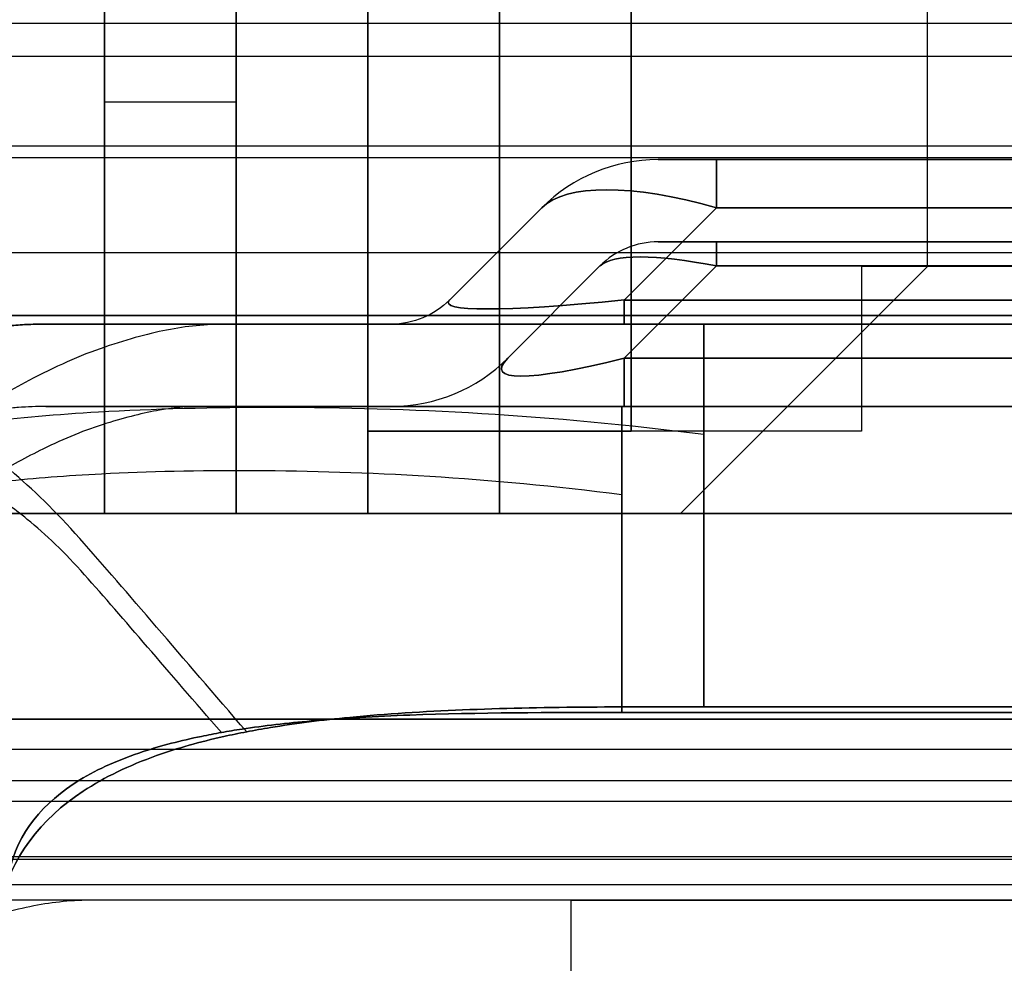
# Model space of a CAD drawing. Units: millimetres. Extents: x -302 to 300, y -133 to 549.
# Drawn here: x -238 to -226, y 10 to 21 of the extents above; entities that cross this region are included whole.
import ezdxf

# ---------------------------------------------------------------- set-up
doc = ezdxf.new("R2010")
doc.units = ezdxf.units.MM
doc.layers.add('1', color=7, linetype='Continuous', true_color=0xffffff)

msp = doc.modelspace()

# ---------------------------------------------------------------- linework, layer by layer
at = {"layer": '1', "color": 7, "linetype": 'Continuous', "lineweight": 25}
for p, q in [((-236.6, 513, -181.556), (-236.6, 15.3, -181.556)), ((-235, 15.3, -181.556), (-235, 513, -181.556)), ((-233.4, 15.3, -184.756), (-233.4, 513, -184.756)), ((-233.4, 513, -183.156), (-233.4, 15.3, -183.156)), ((-236.6, 15.3, -159.956), (-236.6, 212.15, -159.956)), ((-235, 212.15, -159.956), (-235, 15.3, -159.956)), ((-233.4, 15.3, -158.356), (-233.4, 212.15, -158.356)), ((-233.4, 212.15, -156.756), (-233.4, 15.3, -156.756)), ((-226.6, 18.3, -158.356), (-226.6, 212.15, -158.356)), ((-226.6, 18.3, -156.756), (-226.6, 212.15, -156.756)), ((-294, 21.256, 651.743), (294, 21.256, 651.743)), ((-294, 20.856, 653.6), (294, 20.856, 653.6)), ((-294, 19.765, 652.3), (294, 19.765, 652.3)), ((294, 19.62, 649.793), (-294, 19.62, 649.793)), ((-294, 18.471, 650.757), (294, 18.471, 650.757)), ((-226.6, 18.3, -158.356), (-229.6, 15.3, -158.356)), ((-229.6, 15.3, -156.756), (-226.6, 18.3, -156.756)), ((-226.6, 18.3, -156.756), (-226.6, 18.3, -158.356)), ((294, 17.705, 650.4), (-294, 17.705, 650.4)), ((-294, 17.705, 648.9), (294, 17.705, 648.9)), ((-236.6, 15.3, -181.556), (-236.6, 15.3, -159.956)), ((-235, 15.3, -181.556), (-235, 15.3, -159.956)), ((-202.6, 15.3, -184.756), (-233.4, 15.3, -184.756)), ((-202.6, 15.3, -183.156), (-233.4, 15.3, -183.156)), ((-233.4, 15.3, -156.756), (-229.6, 15.3, -156.756)), ((-229.6, 15.3, -158.356), (-233.4, 15.3, -158.356)), ((-229.6, 15.3, -158.356), (-229.6, 15.3, -156.756)), ((-294, 12.053, 675.276), (294, 12.053, 675.276)), ((294, 11.127, 675.9), (-294, 11.127, 675.9)), ((-294, 10.79, 674.4), (294, 10.79, 674.4))]:
    msp.add_line(p, q, dxfattribs=at)
at = {"layer": '1', "color": 183, "linetype": 'Continuous', "lineweight": 25}
for p, q in [((-236.6, 513, -122.656), (-236.6, 15.3, -122.656)), ((-236.6, 15.3, -121.056), (-236.6, 513, -121.056)), ((-235, 513, -153.556), (-235, 15.3, -153.556)), ((-235, 15.3, -124.256), (-235, 513, -124.256)), ((-233.4, 513, -124.256), (-233.4, 15.3, -124.256)), ((-233.4, 15.3, -153.556), (-233.4, 513, -153.556)), ((-231.8, 513, -155.156), (-231.8, 15.3, -155.156)), ((-231.8, 15.3, -156.756), (-231.8, 513, -156.756)), ((-236.6, 508.2, -123.156), (-236.6, 20.3, -123.156)), ((-235, 508.2, -123.156), (-235, 20.3, -123.156)), ((-236.6, 483.2, -147.356), (-236.6, 15.3, -147.356)), ((-235, 15.3, -147.356), (-235, 483.2, -147.356)), ((-236.6, 15.3, -128.156), (-236.6, 20.3, -123.156)), ((-236.6, 20.3, -123.156), (-235, 20.3, -123.156)), ((-235, 20.3, -123.156), (-235, 15.3, -128.156)), ((-239.9, 15.3, -121.056), (-236.6, 15.3, -121.056)), ((-239.9, 15.3, -122.656), (-236.6, 15.3, -122.656)), ((-235, 15.3, -128.156), (-236.6, 15.3, -128.156)), ((-236.6, 15.3, -147.356), (-236.6, 15.3, -128.156)), ((-235, 15.3, -147.356), (-235, 15.3, -128.156)), ((-235, 15.3, -124.256), (-235, 15.3, -153.556)), ((-233.4, 15.3, -124.256), (-233.4, 15.3, -153.556)), ((-231.8, 15.3, -155.156), (-225, 15.3, -155.156)), ((-231.8, 15.3, -156.756), (-225, 15.3, -156.756))]:
    msp.add_line(p, q, dxfattribs=at)
at = {"layer": '1', "color": 4, "linetype": 'Continuous', "lineweight": 25}
for p, q in [((-233.4, 108.35, -151.956), (-233.4, 16.3, -151.956)), ((-231.8, 16.3, -151.956), (-231.8, 108.35, -151.956)), ((-230.2, 16.3, -155.156), (-230.2, 108.35, -155.156)), ((-230.2, 108.35, -153.556), (-230.2, 16.3, -153.556)), ((-233.4, 16.3, -133.856), (-233.4, 21.3, -128.856)), ((-231.8, 21.3, -128.856), (-231.8, 16.3, -133.856)), ((-227.4, 18.3, -155.156), (-227.4, 18.3, -153.556)), ((-227.4, 18.3, -153.556), (-227.4, 16.3, -153.556)), ((-225.4, 18.3, -153.556), (-227.4, 18.3, -153.556)), ((-227.4, 18.3, -155.156), (-227.4, 16.3, -155.156)), ((-225.4, 18.3, -155.156), (-227.4, 18.3, -155.156)), ((-233.4, 16.3, -151.956), (-233.4, 16.3, -133.856)), ((-231.8, 16.3, -133.856), (-233.4, 16.3, -133.856)), ((-231.8, 16.3, -151.956), (-231.8, 16.3, -133.856)), ((-227.4, 16.3, -155.156), (-230.2, 16.3, -155.156)), ((-227.4, 16.3, -153.556), (-230.2, 16.3, -153.556)), ((-227.4, 16.3, -155.156), (-227.4, 16.3, -153.556))]:
    msp.add_line(p, q, dxfattribs=at)
at = {"layer": '1', "color": 163, "linetype": 'Continuous', "lineweight": 25}
for p, q in [((-229.872, 19.6, 238.836), (-229.872, 19.6, 243.764)), ((-229.164, 19.6, 244.472), (-215.536, 19.6, 244.472)), ((-215.536, 19.6, 238.128), (-229.164, 19.6, 238.128)), ((-232.407, 17.893, 244.886), (-231.286, 19.014, 243.764)), ((-231.286, 19.014, 238.836), (-232.407, 17.893, 237.714)), ((-231.286, 19.014, 243.764), (-231.286, 19.014, 238.836)), ((-230.286, 17.893, 235.593), (-229.164, 19.014, 236.714)), ((-229.164, 19.014, 245.886), (-230.286, 17.893, 247.007)), ((-229.164, 19.014, 236.714), (-215.536, 19.014, 236.714)), ((-215.536, 19.014, 245.886), (-229.164, 19.014, 245.886)), ((-229.872, 18.6, 238.836), (-229.872, 18.6, 243.764)), ((-229.164, 18.6, 244.472), (-215.536, 18.6, 244.472)), ((-215.536, 18.6, 238.128), (-229.164, 18.6, 238.128)), ((-231.7, 17.186, 244.886), (-230.579, 18.307, 243.764)), ((-230.579, 18.307, 238.836), (-231.7, 17.186, 237.714)), ((-230.579, 18.307, 243.764), (-230.579, 18.307, 238.836)), ((-230.286, 17.186, 236.3), (-229.164, 18.307, 237.421)), ((-229.164, 18.307, 245.179), (-230.286, 17.186, 246.3)), ((-229.164, 18.307, 237.421), (-215.536, 18.307, 237.421)), ((-215.536, 18.307, 245.179), (-229.164, 18.307, 245.179)), ((-232.407, 17.893, 237.714), (-232.407, 17.893, 244.886)), ((-214.414, 17.893, 235.593), (-230.286, 17.893, 235.593)), ((-230.286, 17.893, 247.007), (-214.414, 17.893, 247.007)), ((-237.315, 17.6, 10.328), (-237.315, 17.6, 247.286)), ((-233.114, 17.6, 244.886), (-233.114, 17.6, 237.714)), ((-214.414, 17.6, 247.714), (-230.286, 17.6, 247.714)), ((-230.286, 17.6, 234.886), (-214.414, 17.6, 234.886)), ((229.315, 17.6, 2.328), (-229.315, 17.6, 2.328)), ((-229.315, 17.6, 255.286), (229.315, 17.6, 255.286)), ((-231.7, 17.186, 244.886), (-231.7, 17.186, 237.714)), ((-214.414, 17.186, 246.3), (-230.286, 17.186, 246.3)), ((-230.286, 17.186, 236.3), (-214.414, 17.186, 236.3)), ((-237.315, 16.6, 248.286), (-237.315, 16.6, 9.328)), ((-233.114, 16.6, 237.714), (-233.114, 16.6, 244.886)), ((230.315, 16.6, 255.286), (-230.315, 16.6, 255.286)), ((-230.315, 16.6, 2.328), (230.315, 16.6, 2.328)), ((-214.414, 16.6, 234.886), (-230.286, 16.6, 234.886)), ((-230.286, 16.6, 247.714), (-214.414, 16.6, 247.714)), ((229.315, 12.949, 260.273), (-229.315, 12.949, 260.273)), ((-229.315, 12.949, -2.66), (229.315, 12.949, -2.66)), ((-230.315, 12.879, 259.276), (230.315, 12.879, 259.276)), ((230.315, 12.879, -1.662), (-230.315, 12.879, -1.662)), ((238.931, 10.6, 476.988), (-238.931, 10.6, 476.988)), ((-230.931, 10.6, 577.175), (230.931, 10.6, 577.175))]:
    msp.add_line(p, q, dxfattribs=at)
at = {"layer": '1', "color": 252, "linetype": 'Continuous', "lineweight": 25}
for p, q in [((-9.5, 15.3, -65.156), (-293.3, 15.3, -65.156)), ((-9.5, 15.3, -66.156), (-293.3, 15.3, -66.156)), ((-195, 12.8, -63.656), (-266.5, 12.8, -63.656)), ((-266.5, 12.8, -62.656), (-195, 12.8, -62.656)), ((-256.5, 12.8, 647.344), (256.5, 12.8, 647.344)), ((-256.5, 12.8, 646.344), (256.5, 12.8, 646.344)), ((-256.727, 12.433, 647.527), (256.727, 12.433, 647.527)), ((-267.118, 11.8, -64.156), (-194.034, 11.8, -64.156)), ((257.556, 11.092, 647.844), (-257.556, 11.092, 647.844))]:
    msp.add_line(p, q, dxfattribs=at)
at = {"layer": '1', "color": 163, "linetype": 'Continuous', "lineweight": 25}
for centre, radius, start, end in [((-229.872, 17.6, 238.836), 2, 90, 135), ((-229.872, 17.6, 243.764), 2, 90, 135), ((-229.872, 17.6, 238.836), 1, 90, 135), ((-229.872, 17.6, 243.764), 1, 90, 135), ((-233.114, 18.6, 237.714), 2, 270, 315), ((-233.114, 18.6, 244.886), 2, 270, 315)]:
    msp.add_arc(centre, radius, start, end, dxfattribs=at)
at = {"layer": '1', "color": 163, "linetype": 'Continuous', "lineweight": 25, "extrusion": (1, 0, 0)}
for centre, radius, start, end in [((17.6, 238.128, -229.164), 2, 315, 0), ((17.6, 244.472, -229.164), 2, 0, 45), ((17.6, 244.472, -229.164), 1, 360, 45)]:
    msp.add_arc(centre, radius, start, end, dxfattribs=at)
at = {"layer": '1', "color": 163, "linetype": 'Continuous', "lineweight": 25, "extrusion": (1, 6.93889e-16, 0)}
msp.add_arc((17.6, 238.128, -229.164), 1, 315, 0, dxfattribs=at)
at = {"layer": '1', "color": 163, "linetype": 'Continuous', "lineweight": 25, "extrusion": (-5.64237e-32, 0, -1)}
for centre in [(233.114, 18.6, -237.714), (233.114, 18.6, -244.886)]:
    msp.add_arc(centre, 1, 225, 270, dxfattribs=at)
at = {"layer": '1', "color": 163, "linetype": 'Continuous', "lineweight": 25, "extrusion": (-1, 0, 0)}
for centre, radius, start, end in [((-18.6, 234.886, 230.286), 1, 0, 45), ((-18.6, 247.714, 230.286), 1, 315, 0), ((-18.6, 234.886, 230.286), 2, 0, 45), ((-18.6, 247.714, 230.286), 2, 315, 0)]:
    msp.add_arc(centre, radius, start, end, dxfattribs=at)
at = {"layer": '1', "color": 4, "linetype": 'Continuous', "lineweight": 25, "extrusion": (0, -1, 0)}
msp.add_arc((-230.2, -151.956, -16.3), 3.2, 180, 270, dxfattribs=at)
at = {"layer": '1', "color": 4, "linetype": 'Continuous', "lineweight": 25, "extrusion": (0, 1, 0)}
msp.add_arc((230.2, -151.956, 16.3), 1.6, 270, 0, dxfattribs=at)
at = {"layer": '1', "color": 183, "linetype": 'Continuous', "lineweight": 25, "extrusion": (3.02797e-17, 1, 0)}
for centre, start, end in [((238.2, -147.356, 15.3), 180, 270), ((236.6, -124.256, 15.3), 90, 180), ((231.8, -153.556, 15.3), 270, 0)]:
    msp.add_arc(centre, 1.6, start, end, dxfattribs=at)
at = {"layer": '1', "color": 183, "linetype": 'Continuous', "lineweight": 25, "extrusion": (0, -1, 0)}
for centre, start, end in [((-238.2, -147.356, -15.3), 270, 0), ((-236.6, -124.256, -15.3), 0, 90), ((-231.8, -153.556, -15.3), 180, 270)]:
    msp.add_arc(centre, 3.2, start, end, dxfattribs=at)
at = {"layer": '1', "color": 7, "linetype": 'Continuous', "lineweight": 25, "extrusion": (0, -1, 0)}
for centre, start, end in [((-233.4, -159.956, -15.3), 90, 180), ((-233.4, -181.556, -15.3), 180, 270)]:
    msp.add_arc(centre, 3.2, start, end, dxfattribs=at)
at = {"layer": '1', "color": 7, "linetype": 'Continuous', "lineweight": 25, "extrusion": (3.02797e-17, 1, 0)}
for centre, start, end in [((233.4, -159.956, 15.3), 0, 90), ((233.4, -181.556, 15.3), 270, 0)]:
    msp.add_arc(centre, 1.6, start, end, dxfattribs=at)
at = {"layer": '1', "color": 163, "linetype": 'Continuous', "lineweight": 25, "extrusion": (0, 1, 0)}
for centre, major_axis, start_param, end_param in [((-228.457, 19.6, 243.057), (1.225, 0, -1.225), 2.617994, 3.665191), ((-228.457, 19.6, 239.543), (-1.225, 0, -1.225), 5.759587, 6.806784), ((-228.457, 18.6, 243.057), (1.225, 0, -1.225), 2.617994, 3.665191), ((-228.457, 18.6, 239.543), (-1.225, 0, -1.225), 5.759587, 6.806784), ((-227.457, 16.6, 242.057), (4.899, 0, -4.899), 2.617994, 3.665191), ((-227.457, 16.6, 240.543), (-4.899, 0, -4.899), 5.759587, 6.806784)]:
    msp.add_ellipse(centre, major_axis=major_axis, ratio=0.57735, start_param=start_param, end_param=end_param, dxfattribs=at)
at = {"layer": '1', "color": 163, "linetype": 'Continuous', "lineweight": 25, "extrusion": (-0.348155, -0.870388, -0.348155)}
msp.add_ellipse((-228.457, 17.6, 239.543), major_axis=(-2.041, 1.633, -2.041), ratio=0.904534, start_param=5.759587, end_param=6.806784, dxfattribs=at)
at = {"layer": '1', "color": 163, "linetype": 'Continuous', "lineweight": 25, "extrusion": (-0.348155, -0.870388, 0.348155)}
msp.add_ellipse((-228.457, 17.6, 243.057), major_axis=(2.041, -1.633, -2.041), ratio=0.904534, start_param=2.617994, end_param=3.665191, dxfattribs=at)
at = {"layer": '1', "color": 163, "linetype": 'Continuous', "lineweight": 25, "extrusion": (-0.235702, -0.942809, -0.235702)}
msp.add_ellipse((-228.457, 17.6, 239.543), major_axis=(-1.633, 0.816, -1.633), ratio=0.816497, start_param=5.759587, end_param=6.806784, dxfattribs=at)
at = {"layer": '1', "color": 163, "linetype": 'Continuous', "lineweight": 25, "extrusion": (-0.235702, -0.942809, 0.235702)}
msp.add_ellipse((-228.457, 17.6, 243.057), major_axis=(1.633, -0.816, -1.633), ratio=0.816497, start_param=2.617994, end_param=3.665191, dxfattribs=at)
at = {"layer": '1', "color": 163, "linetype": 'Continuous', "lineweight": 25, "extrusion": (-0.090167, 0.991837, -0.090167)}
msp.add_ellipse((-227.457, 18.6, 240.543), major_axis=(-4.491, -0.816, -4.491), ratio=0.468521, start_param=5.759587, end_param=6.806784, dxfattribs=at)
at = {"layer": '1', "color": 163, "linetype": 'Continuous', "lineweight": 25, "extrusion": (-0.090167, 0.991837, 0.090167)}
msp.add_ellipse((-227.457, 18.6, 242.057), major_axis=(4.491, 0.816, -4.491), ratio=0.468521, start_param=2.617994, end_param=3.665191, dxfattribs=at)
at = {"layer": '1', "color": 163, "linetype": 'Continuous', "lineweight": 25, "extrusion": (0, -1, 0)}
for centre, major_axis, start_param, end_param in [((-227.457, 17.6, 242.057), (4.899, 0, -4.899), 2.617994, 3.665191), ((-227.457, 17.6, 240.543), (-4.899, 0, -4.899), 5.759587, 6.806784)]:
    msp.add_ellipse(centre, major_axis=major_axis, ratio=0.57735, start_param=start_param, end_param=end_param, dxfattribs=at)
at = {"layer": '1', "color": 163, "linetype": 'Continuous', "lineweight": 25, "extrusion": (0.19245, -0.96225, 0.19245)}
msp.add_ellipse((-227.457, 18.6, 240.543), major_axis=(-4.082, -1.633, -4.082), ratio=0.333333, start_param=5.759587, end_param=6.806784, dxfattribs=at)
at = {"layer": '1', "color": 163, "linetype": 'Continuous', "lineweight": 25, "extrusion": (0.19245, -0.96225, -0.19245)}
msp.add_ellipse((-227.457, 18.6, 242.057), major_axis=(4.082, 1.633, -4.082), ratio=0.333333, start_param=2.617994, end_param=3.665191, dxfattribs=at)
at = {"layer": '1', "color": 163, "linetype": 'Continuous', "lineweight": 25}
for points, weights in [([(-240.428, 16.513, 247.286), (-239.061, 17.6, 247.286), (-237.315, 17.6, 247.286)], [0.514379737507, 0.485620262493, 0.514379737507]), ([(-237.315, 17.6, 10.328), (-239.061, 17.6, 10.328), (-240.428, 16.513, 10.328)], [0.514379737507, 0.485620262493, 0.514379737507]), ([(-237.315, 16.6, 248.286), (-238.712, 16.6, 248.286), (-239.805, 15.73, 248.286)], [0.514379737507, 0.485620262493, 0.514379737507]), ([(-230.315, 15.525, 258.014), (-230.315, 16.6, 256.861), (-230.315, 16.6, 255.286)], [0.518022637478, 0.481977362522, 0.518022637478]), ([(-230.315, 16.6, 2.328), (-230.315, 16.6, 0.752), (-230.315, 15.525, -0.4)], [0.518022637478, 0.481977362522, 0.518022637478]), ([(-230.315, 12.879, 259.276), (-230.315, 14.451, 259.166), (-230.315, 15.525, 258.014)], [0.518022637478, 0.481977362522, 0.518022637478]), ([(-230.315, 15.525, -0.4), (-230.315, 14.451, -1.552), (-230.315, 12.879, -1.662)], [0.518022637478, 0.481977362522, 0.518022637478])]:
    msp.add_rational_spline(points, weights, degree=2, dxfattribs=at)
for points, knots in [([(-235.072, 17.6, 4.571), (-235.327, 17.6, 4.299), (-235.558, 17.581, 4.054), (-236.043, 17.492, 3.539), (-236.297, 17.422, 3.27), (-236.901, 17.218, 2.634), (-237.207, 17.079, 2.312), (-237.758, 16.79, 1.742), (-238.076, 16.605, 1.416), (-238.402, 16.404, 1.087), (-238.48, 16.354, 1.007)], [0, 0, 0, 0, 0.25, 0.25, 0.5, 0.5, 0.75, 0.75, 0.94, 1, 1, 1, 1]), ([(-235.072, 17.6, 253.043), (-235.327, 17.6, 253.314), (-235.558, 17.581, 253.56), (-236.043, 17.492, 254.074), (-236.297, 17.422, 254.343), (-236.901, 17.218, 254.98), (-237.207, 17.079, 255.301), (-237.758, 16.79, 255.872), (-238.076, 16.605, 256.198), (-238.402, 16.404, 256.527), (-238.48, 16.354, 256.606)], [0, 0, 0, 0, 0.25, 0.25, 0.5, 0.5, 0.75, 0.75, 0.94, 1, 1, 1, 1]), ([(-237.315, 17.6, 10.328), (-237.315, 17.6, 9.156), (-237.108, 17.6, 8.071), (-236.532, 17.6, 6.616), (-236.296, 17.6, 6.16), (-235.809, 17.6, 5.416), (-235.502, 17.6, 5.018), (-235.157, 17.6, 4.655), (-235.072, 17.6, 4.571)], [0, 0, 0, 0, 0.5, 0.5, 0.75, 0.75, 0.94, 1, 1, 1, 1]), ([(-235.072, 17.6, 253.043), (-235.157, 17.6, 252.958), (-235.502, 17.6, 252.596), (-235.809, 17.6, 252.198), (-236.296, 17.6, 251.453), (-236.532, 17.6, 250.997), (-237.108, 17.6, 249.543), (-237.315, 17.6, 248.457), (-237.315, 17.6, 247.286)], [0, 0, 0, 0, 0.06, 0.25, 0.25, 0.5, 0.5, 1, 1, 1, 1]), ([(-235.072, 17.6, 4.571), (-234.988, 17.6, 4.486), (-234.625, 17.6, 4.141), (-234.227, 17.6, 3.834), (-233.483, 17.6, 3.347), (-233.027, 17.6, 3.111), (-231.572, 17.6, 2.535), (-230.487, 17.6, 2.328), (-229.315, 17.6, 2.328)], [0, 0, 0, 0, 0.06, 0.25, 0.25, 0.5, 0.5, 1, 1, 1, 1]), ([(-229.315, 17.6, 255.286), (-230.487, 17.6, 255.286), (-231.572, 17.6, 255.078), (-233.027, 17.6, 254.503), (-233.483, 17.6, 254.266), (-234.227, 17.6, 253.78), (-234.625, 17.6, 253.473), (-234.988, 17.6, 253.128), (-235.072, 17.6, 253.043)], [0, 0, 0, 0, 0.5, 0.5, 0.75, 0.75, 0.94, 1, 1, 1, 1]), ([(-229.315, 16.257, 258.696), (-229.315, 16.308, 258.641), (-229.315, 16.516, 258.407), (-229.315, 16.702, 258.155), (-229.315, 16.996, 257.689), (-229.315, 17.137, 257.409), (-229.315, 17.367, 256.827), (-229.315, 17.454, 256.525), (-229.315, 17.571, 255.911), (-229.315, 17.6, 255.598), (-229.315, 17.6, 255.286)], [0, 0, 0, 0, 0.06, 0.25, 0.25, 0.5, 0.5, 0.75, 0.75, 1, 1, 1, 1]), ([(-229.315, 17.6, 2.328), (-229.315, 17.6, 2.015), (-229.315, 17.571, 1.703), (-229.315, 17.454, 1.088), (-229.315, 17.367, 0.786), (-229.315, 17.137, 0.204), (-229.315, 16.996, -0.076), (-229.315, 16.702, -0.541), (-229.315, 16.516, -0.794), (-229.315, 16.308, -1.027), (-229.315, 16.257, -1.082)], [0, 0, 0, 0, 0.25, 0.25, 0.5, 0.5, 0.75, 0.75, 0.94, 1, 1, 1, 1]), ([(-237.315, 16.6, 9.328), (-237.539, 16.6, 9.328), (-237.763, 16.581, 9.328), (-238.205, 16.506, 9.328), (-238.422, 16.45, 9.328), (-238.845, 16.303, 9.328), (-239.051, 16.211, 9.328), (-239.396, 16.02, 9.328), (-239.585, 15.9, 9.328), (-239.763, 15.764, 9.328), (-239.805, 15.73, 9.328)], [0, 0, 0, 0, 0.25, 0.25, 0.5, 0.5, 0.75, 0.75, 0.94, 1, 1, 1, 1]), ([(-229.315, 16.257, -1.082), (-231.186, 16.497, -0.825), (-232.919, 16.583, -0.534), (-235.288, 16.588, -0.091), (-236.012, 16.568, 0.098), (-237.177, 16.5, 0.475), (-237.793, 16.446, 0.706), (-238.35, 16.373, 0.949), (-238.48, 16.354, 1.007)], [0, 0, 0, 0, 0.5, 0.5, 0.75, 0.75, 0.94, 1, 1, 1, 1]), ([(-229.315, 16.257, 258.696), (-231.186, 16.497, 258.438), (-232.919, 16.583, 258.148), (-235.288, 16.588, 257.705), (-236.012, 16.568, 257.515), (-237.177, 16.5, 257.139), (-237.793, 16.446, 256.907), (-238.35, 16.373, 256.665), (-238.48, 16.354, 256.606)], [0, 0, 0, 0, 0.5, 0.5, 0.75, 0.75, 0.94, 1, 1, 1, 1]), ([(-235.353, 16.6, 4.29), (-235.557, 16.6, 4.071), (-235.74, 16.586, 3.877), (-236.127, 16.521, 3.466), (-236.333, 16.468, 3.248), (-236.834, 16.315, 2.718), (-237.089, 16.208, 2.451), (-237.548, 15.983, 1.976), (-237.813, 15.84, 1.704), (-238.084, 15.685, 1.429), (-238.149, 15.647, 1.363)], [0, 0, 0, 0, 0.25, 0.25, 0.5, 0.5, 0.75, 0.75, 0.94, 1, 1, 1, 1]), ([(-235.353, 16.6, 253.323), (-235.557, 16.6, 253.542), (-235.74, 16.586, 253.736), (-236.127, 16.521, 254.148), (-236.333, 16.468, 254.365), (-236.834, 16.315, 254.895), (-237.089, 16.208, 255.162), (-237.548, 15.983, 255.638), (-237.813, 15.84, 255.91), (-238.084, 15.685, 256.185), (-238.149, 15.647, 256.251)], [0, 0, 0, 0, 0.25, 0.25, 0.5, 0.5, 0.75, 0.75, 0.94, 1, 1, 1, 1]), ([(-237.315, 16.6, 248.286), (-237.315, 16.6, 249.311), (-237.134, 16.6, 250.261), (-236.63, 16.6, 251.533), (-236.423, 16.6, 251.932), (-235.998, 16.6, 252.584), (-235.729, 16.6, 252.932), (-235.427, 16.6, 253.249), (-235.353, 16.6, 253.323)], [0, 0, 0, 0, 0.5, 0.5, 0.75, 0.75, 0.94, 1, 1, 1, 1]), ([(-235.353, 16.6, 4.29), (-235.427, 16.6, 4.364), (-235.729, 16.6, 4.682), (-235.998, 16.6, 5.03), (-236.423, 16.6, 5.681), (-236.63, 16.6, 6.08), (-237.134, 16.6, 7.353), (-237.315, 16.6, 8.303), (-237.315, 16.6, 9.328)], [0, 0, 0, 0, 0.06, 0.25, 0.25, 0.5, 0.5, 1, 1, 1, 1]), ([(-235.353, 16.6, 253.323), (-235.279, 16.6, 253.397), (-234.961, 16.6, 253.699), (-234.613, 16.6, 253.968), (-233.962, 16.6, 254.394), (-233.563, 16.6, 254.6), (-232.29, 16.6, 255.104), (-231.34, 16.6, 255.286), (-230.315, 16.6, 255.286)], [0, 0, 0, 0, 0.06, 0.25, 0.25, 0.5, 0.5, 1, 1, 1, 1]), ([(-230.315, 16.6, 2.328), (-231.34, 16.6, 2.328), (-232.29, 16.6, 2.509), (-233.563, 16.6, 3.013), (-233.962, 16.6, 3.22), (-234.613, 16.6, 3.645), (-234.961, 16.6, 3.914), (-235.279, 16.6, 4.216), (-235.353, 16.6, 4.29)], [0, 0, 0, 0, 0.5, 0.5, 0.75, 0.75, 0.94, 1, 1, 1, 1]), ([(-234.873, 12.645, -2.681), (-235.268, 13.103, -2.649), (-235.631, 13.527, -2.531), (-236.304, 14.309, -2.158), (-236.614, 14.668, -1.902), (-237.19, 15.321, -1.287), (-237.476, 15.597, -0.923), (-237.949, 15.996, -0.166), (-238.204, 16.184, 0.315), (-238.428, 16.324, 0.87), (-238.48, 16.354, 1.007)], [0, 0, 0, 0, 0.25, 0.25, 0.5, 0.5, 0.75, 0.75, 0.94, 1, 1, 1, 1]), ([(-234.873, 12.645, 260.295), (-235.268, 13.103, 260.263), (-235.631, 13.527, 260.145), (-236.304, 14.309, 259.771), (-236.614, 14.668, 259.516), (-237.19, 15.321, 258.9), (-237.476, 15.597, 258.536), (-237.949, 15.996, 257.779), (-238.204, 16.184, 257.299), (-238.428, 16.324, 256.744), (-238.48, 16.354, 256.606)], [0, 0, 0, 0, 0.25, 0.25, 0.5, 0.5, 0.75, 0.75, 0.94, 1, 1, 1, 1]), ([(-229.315, 12.949, 260.273), (-229.315, 13.261, 260.252), (-229.315, 13.571, 260.2), (-229.315, 14.175, 260.041), (-229.315, 14.47, 259.933), (-229.315, 15.035, 259.664), (-229.315, 15.304, 259.503), (-229.315, 15.748, 259.177), (-229.315, 15.987, 258.974), (-229.315, 16.206, 258.75), (-229.315, 16.257, 258.696)], [0, 0, 0, 0, 0.25, 0.25, 0.5, 0.5, 0.75, 0.75, 0.94, 1, 1, 1, 1]), ([(-229.315, 16.257, -1.082), (-229.315, 16.206, -1.137), (-229.315, 15.987, -1.361), (-229.315, 15.748, -1.564), (-229.315, 15.304, -1.889), (-229.315, 15.035, -2.05), (-229.315, 14.47, -2.32), (-229.315, 14.175, -2.428), (-229.315, 13.571, -2.587), (-229.315, 13.261, -2.638), (-229.315, 12.949, -2.66)], [0, 0, 0, 0, 0.06, 0.25, 0.25, 0.5, 0.5, 0.75, 0.75, 1, 1, 1, 1]), ([(-230.315, 15.525, -0.4), (-231.935, 15.735, -0.175), (-233.428, 15.811, 0.072), (-235.46, 15.82, 0.444), (-236.076, 15.807, 0.604), (-237.061, 15.756, 0.921), (-237.578, 15.716, 1.115), (-238.041, 15.661, 1.315), (-238.149, 15.647, 1.363)], [0, 0, 0, 0, 0.5, 0.5, 0.75, 0.75, 0.94, 1, 1, 1, 1]), ([(-230.315, 15.525, 258.014), (-231.935, 15.735, 257.789), (-233.428, 15.811, 257.542), (-235.46, 15.82, 257.17), (-236.076, 15.807, 257.009), (-237.061, 15.756, 256.693), (-237.578, 15.716, 256.499), (-238.041, 15.661, 256.299), (-238.149, 15.647, 256.251)], [0, 0, 0, 0, 0.5, 0.5, 0.75, 0.75, 0.94, 1, 1, 1, 1]), ([(-235.18, 12.636, -1.679), (-235.505, 13.01, -1.653), (-235.803, 13.356, -1.556), (-236.354, 13.995, -1.247), (-236.607, 14.288, -1.036), (-237.08, 14.821, -0.528), (-237.317, 15.045, -0.229), (-237.709, 15.365, 0.393), (-237.921, 15.515, 0.789), (-238.106, 15.624, 1.249), (-238.149, 15.647, 1.363)], [0, 0, 0, 0, 0.25, 0.25, 0.5, 0.5, 0.75, 0.75, 0.94, 1, 1, 1, 1]), ([(-235.18, 12.636, 259.293), (-235.505, 13.01, 259.267), (-235.803, 13.356, 259.169), (-236.354, 13.995, 258.861), (-236.607, 14.288, 258.649), (-237.08, 14.821, 258.141), (-237.317, 15.045, 257.843), (-237.709, 15.365, 257.22), (-237.921, 15.515, 256.825), (-238.106, 15.624, 256.365), (-238.149, 15.647, 256.251)], [0, 0, 0, 0, 0.25, 0.25, 0.5, 0.5, 0.75, 0.75, 0.94, 1, 1, 1, 1]), ([(-234.873, 12.645, 260.295), (-234.779, 12.663, 260.293), (-234.379, 12.735, 260.288), (-233.954, 12.788, 260.285), (-233.18, 12.863, 260.279), (-232.721, 12.892, 260.277), (-231.303, 12.949, 260.273), (-230.307, 12.949, 260.273), (-229.315, 12.949, 260.273)], [0, 0, 0, 0, 0.06, 0.25, 0.25, 0.5, 0.5, 1, 1, 1, 1]), ([(-229.315, 12.949, -2.66), (-230.307, 12.949, -2.66), (-231.303, 12.949, -2.66), (-232.721, 12.892, -2.664), (-233.18, 12.863, -2.666), (-233.954, 12.788, -2.671), (-234.379, 12.735, -2.675), (-234.779, 12.663, -2.68), (-234.873, 12.645, -2.681)], [0, 0, 0, 0, 0.5, 0.5, 0.75, 0.75, 0.94, 1, 1, 1, 1]), ([(-230.315, 12.879, 259.276), (-231.188, 12.879, 259.276), (-232.062, 12.879, 259.276), (-233.302, 12.833, 259.279), (-233.704, 12.811, 259.281), (-234.38, 12.751, 259.285), (-234.75, 12.708, 259.288), (-235.098, 12.651, 259.292), (-235.18, 12.636, 259.293)], [0, 0, 0, 0, 0.5, 0.5, 0.75, 0.75, 0.94, 1, 1, 1, 1]), ([(-235.18, 12.636, -1.679), (-235.098, 12.651, -1.678), (-234.75, 12.708, -1.674), (-234.38, 12.751, -1.671), (-233.704, 12.811, -1.667), (-233.302, 12.833, -1.666), (-232.062, 12.879, -1.662), (-231.188, 12.879, -1.662), (-230.315, 12.879, -1.662)], [0, 0, 0, 0, 0.06, 0.25, 0.25, 0.5, 0.5, 1, 1, 1, 1]), ([(-237.876, 10.518, 260.443), (-237.736, 11.126, 260.401), (-237.379, 11.582, 260.369), (-236.6, 12.094, 260.333), (-236.301, 12.237, 260.323), (-235.714, 12.446, 260.309), (-235.355, 12.546, 260.301), (-234.968, 12.627, 260.296), (-234.873, 12.645, 260.295)], [0, 0, 0, 0, 0.5, 0.5, 0.75, 0.75, 0.94, 1, 1, 1, 1]), ([(-234.873, 12.645, -2.681), (-234.968, 12.627, -2.682), (-235.355, 12.546, -2.688), (-235.714, 12.446, -2.695), (-236.301, 12.237, -2.71), (-236.6, 12.094, -2.72), (-237.379, 11.582, -2.756), (-237.736, 11.126, -2.787), (-237.876, 10.518, -2.83)], [0, 0, 0, 0, 0.06, 0.25, 0.25, 0.5, 0.5, 1, 1, 1, 1]), ([(-235.18, 12.636, 259.293), (-235.263, 12.621, 259.294), (-235.599, 12.557, 259.298), (-235.911, 12.477, 259.304), (-236.419, 12.309, 259.316), (-236.678, 12.196, 259.324), (-237.348, 11.785, 259.352), (-237.652, 11.421, 259.378), (-237.764, 10.935, 259.412)], [0, 0, 0, 0, 0.06, 0.25, 0.25, 0.5, 0.5, 1, 1, 1, 1]), ([(-237.764, 10.935, -1.798), (-237.652, 11.421, -1.764), (-237.348, 11.785, -1.739), (-236.678, 12.196, -1.71), (-236.419, 12.309, -1.702), (-235.911, 12.477, -1.69), (-235.599, 12.557, -1.685), (-235.263, 12.621, -1.68), (-235.18, 12.636, -1.679)], [0, 0, 0, 0, 0.5, 0.5, 0.75, 0.75, 0.94, 1, 1, 1, 1]), ([(-236.689, 10.6, 574.932), (-236.943, 10.6, 575.204), (-237.174, 10.581, 575.449), (-237.659, 10.492, 575.964), (-237.913, 10.422, 576.232), (-238.517, 10.218, 576.869), (-238.823, 10.079, 577.191), (-239.374, 9.79, 577.761), (-239.692, 9.605, 578.087), (-240.018, 9.404, 578.416), (-240.096, 9.354, 578.496)], [0, 0, 0, 0, 0.25, 0.25, 0.5, 0.5, 0.75, 0.75, 0.94, 1, 1, 1, 1]), ([(-236.689, 10.6, 574.932), (-236.773, 10.6, 574.848), (-237.118, 10.6, 574.485), (-237.425, 10.6, 574.087), (-237.912, 10.6, 573.343), (-238.148, 10.6, 572.887), (-238.724, 10.6, 571.432), (-238.931, 10.6, 570.347), (-238.931, 10.6, 569.175)], [0, 0, 0, 0, 0.06, 0.25, 0.25, 0.5, 0.5, 1, 1, 1, 1]), ([(-230.931, 10.6, 577.175), (-232.103, 10.6, 577.175), (-233.189, 10.6, 576.968), (-234.643, 10.6, 576.392), (-235.099, 10.6, 576.156), (-235.843, 10.6, 575.669), (-236.241, 10.6, 575.362), (-236.604, 10.6, 575.017), (-236.689, 10.6, 574.932)], [0, 0, 0, 0, 0.5, 0.5, 0.75, 0.75, 0.94, 1, 1, 1, 1]), ([(-230.931, 9.257, 580.585), (-230.931, 9.308, 580.53), (-230.931, 9.516, 580.297), (-230.931, 9.702, 580.044), (-230.931, 9.996, 579.579), (-230.931, 10.137, 579.298), (-230.931, 10.367, 578.717), (-230.931, 10.454, 578.415), (-230.931, 10.571, 577.8), (-230.931, 10.6, 577.488), (-230.931, 10.6, 577.175)], [0, 0, 0, 0, 0.06, 0.25, 0.25, 0.5, 0.5, 0.75, 0.75, 1, 1, 1, 1])]:
    msp.add_open_spline(points, degree=3, knots=knots, dxfattribs=at)

doc.saveas('drawing.dxf')
